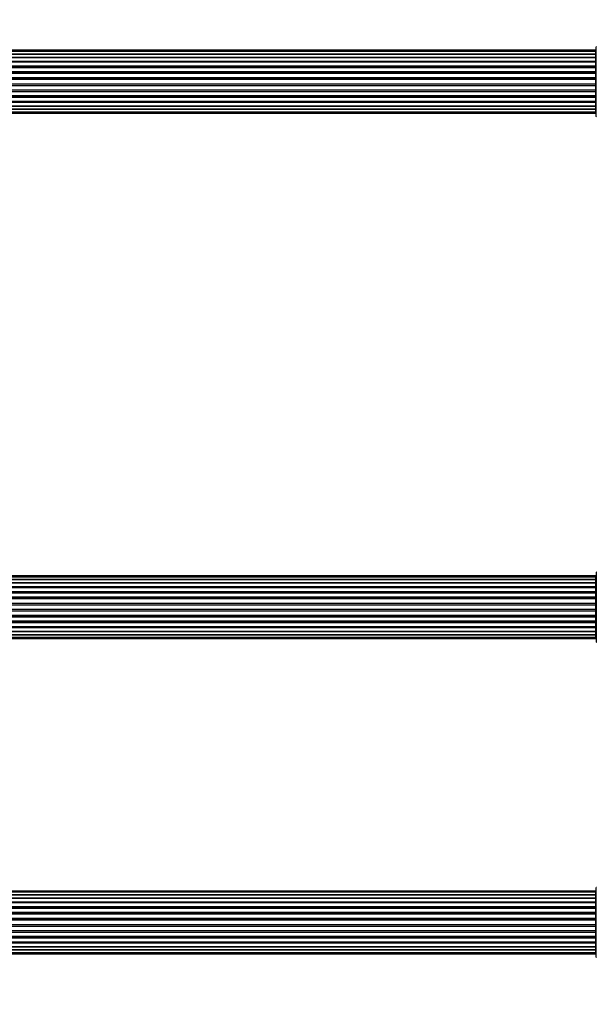
# Model space of a CAD drawing. Units: millimetres. Extents: x 0 to 1462, y 0 to 3537.
# Drawn here: x 765 to 1039, y 2333 to 2802 of the extents above; entities that cross this region are included whole.
import ezdxf
from ezdxf import colors
from ezdxf.entities.mleader import LeaderData, LeaderLine
from ezdxf.math import Vec2, Vec3

# ---------------------------------------------------------------- set-up
doc = ezdxf.new("R2010")
doc.units = ezdxf.units.MM
doc.layers.add('DV1_Défaut', color=7, linetype='Continuous')
doc.layers.add('Défaut', color=7, linetype='Continuous')

# ---------------------------------------------------------------- blocks, each defined once
blk = doc.blocks.new('_DOT')
at = {"color": 0}
blk.add_line((0, 0), (-1, 0), dxfattribs=at)
at = {"color": 0, "const_width": 0.333}
blk.add_lwpolyline([(-0.1665, 0, 1), (0.1665, 0, 1)], format="xyb", close=True, dxfattribs=at)
blk = doc.blocks.new('SE')
at = {"layer": 'DV1_Défaut', "color": 7, "linetype": 'Continuous'}
for p, q in [((1039.16, 2755.84), (1039.16, 2788.94)), ((1038.96, 2787.31), (573.36, 2787.31)), ((1038.96, 2786.7), (573.36, 2786.7)), ((573.36, 2785.52), (1038.96, 2785.52)), ((1038.96, 2785.51), (573.36, 2785.51)), ((573.36, 2784.12), (1038.96, 2784.12)), ((1038.96, 2783.88), (573.36, 2783.88)), ((1038.96, 2783.79), (573.36, 2783.79)), ((1038.96, 2786.7), (1038.96, 2787.31)), ((1038.96, 2785.52), (1038.96, 2786.7)), ((1038.96, 2784.12), (1038.96, 2785.51)), ((1038.96, 2784.12), (1038.96, 2783.88)), ((1038.96, 2782.22), (1038.96, 2783.79)), ((573.36, 2782.22), (1038.96, 2782.22)), ((1038.96, 2781.97), (573.36, 2781.97)), ((1038.96, 2781.62), (573.36, 2781.62)), ((573.36, 2779.89), (1038.96, 2779.89)), ((1038.96, 2779.64), (573.36, 2779.64)), ((573.36, 2779.13), (1038.96, 2779.13)), ((1038.96, 2779.08), (573.36, 2779.08)), ((1038.96, 2782.22), (1038.96, 2781.97)), ((1038.96, 2781.54), (1038.96, 2781.97)), ((1038.96, 2779.89), (1038.96, 2781.62)), ((1038.96, 2779.89), (1038.96, 2779.64)), ((1038.96, 2779.13), (1038.96, 2779.64)), ((1038.96, 2779.13), (1038.96, 2779.08)), ((1038.96, 2777.23), (1038.96, 2779.08)), ((573.36, 2777.23), (1038.96, 2777.23)), ((1038.96, 2776.99), (573.36, 2776.99)), ((573.36, 2776.44), (1038.96, 2776.44)), ((1038.96, 2776.3), (573.36, 2776.3)), ((573.36, 2774.35), (1038.96, 2774.35)), ((1038.96, 2774.14), (573.36, 2774.14)), ((573.36, 2773.56), (1038.96, 2773.56)), ((1038.96, 2773.38), (573.36, 2773.38)), ((1038.96, 2777.23), (1038.96, 2776.99)), ((1038.96, 2776.44), (1038.96, 2776.99)), ((1038.96, 2776.44), (1038.96, 2776.3)), ((1038.96, 2774.35), (1038.96, 2776.3)), ((1038.96, 2774.35), (1038.96, 2774.14)), ((1038.96, 2773.56), (1038.96, 2774.14)), ((1038.96, 2773.38), (1038.96, 2773.56)), ((1038.96, 2771.4), (1038.96, 2773.38)), ((573.36, 2771.4), (1038.96, 2771.4)), ((1038.96, 2771.21), (573.36, 2771.21)), ((573.36, 2770.64), (1038.96, 2770.64)), ((1038.96, 2770.42), (573.36, 2770.42)), ((1038.96, 2771.4), (1038.96, 2771.21)), ((1038.96, 2770.64), (1038.96, 2771.21)), ((1038.96, 2770.64), (1038.96, 2770.42)), ((1038.96, 2768.48), (1038.96, 2770.42)), ((573.36, 2768.48), (1038.96, 2768.48)), ((1038.96, 2768.34), (573.36, 2768.34)), ((573.36, 2767.79), (1038.96, 2767.79)), ((1038.96, 2767.55), (573.36, 2767.55)), ((573.36, 2765.69), (1038.96, 2765.69)), ((1038.96, 2765.64), (573.36, 2765.64)), ((573.36, 2765.14), (1038.96, 2765.14)), ((1038.96, 2764.89), (573.36, 2764.89)), ((1038.96, 2768.48), (1038.96, 2768.34)), ((1038.96, 2767.79), (1038.96, 2768.34)), ((1038.96, 2767.79), (1038.96, 2767.55)), ((1038.96, 2765.69), (1038.96, 2767.55)), ((1038.96, 2765.69), (1038.96, 2765.64)), ((1038.96, 2765.14), (1038.96, 2765.64)), ((1038.96, 2765.14), (1038.96, 2764.89)), ((1038.96, 2763.16), (1038.96, 2764.89)), ((573.36, 2763.16), (1038.96, 2763.16)), ((573.36, 2762.81), (1038.96, 2762.81)), ((1038.96, 2762.56), (573.36, 2762.56)), ((573.36, 2760.98), (1038.96, 2760.98)), ((573.36, 2760.89), (1038.96, 2760.89)), ((1038.96, 2760.65), (573.36, 2760.65)), ((1038.96, 2762.81), (1038.96, 2763.24)), ((1038.96, 2762.81), (1038.96, 2762.56)), ((1038.96, 2760.98), (1038.96, 2762.56)), ((1038.96, 2760.89), (1038.96, 2760.65)), ((1038.96, 2759.26), (1038.96, 2760.65)), ((1038.96, 2759.26), (573.36, 2759.26)), ((573.36, 2759.26), (1038.96, 2759.26)), ((573.36, 2758.07), (1038.96, 2758.07)), ((573.36, 2757.47), (1038.96, 2757.47)), ((1038.96, 2758.07), (1038.96, 2759.26)), ((1038.96, 2757.47), (1038.96, 2758.07)), ((1038.96, 2537.31), (573.36, 2537.31)), ((1038.96, 2536.7), (573.36, 2536.7)), ((573.36, 2535.52), (1038.96, 2535.52)), ((1038.96, 2535.51), (573.36, 2535.51)), ((1038.96, 2536.7), (1038.96, 2537.31)), ((1038.96, 2535.52), (1038.96, 2536.7)), ((1038.96, 2534.12), (1038.96, 2535.51)), ((1039.16, 2538.94), (1039.16, 2505.84)), ((573.36, 2534.12), (1038.96, 2534.12)), ((1038.96, 2533.88), (573.36, 2533.88)), ((1038.96, 2533.79), (573.36, 2533.79)), ((573.36, 2532.22), (1038.96, 2532.22)), ((1038.96, 2531.97), (573.36, 2531.97)), ((1038.96, 2531.62), (573.36, 2531.62)), ((573.36, 2529.89), (1038.96, 2529.89)), ((1038.96, 2534.12), (1038.96, 2533.88)), ((1038.96, 2532.22), (1038.96, 2533.79)), ((1038.96, 2532.22), (1038.96, 2531.97)), ((1038.96, 2531.54), (1038.96, 2531.97)), ((1038.96, 2529.89), (1038.96, 2531.62)), ((1038.96, 2529.89), (1038.96, 2529.64)), ((1038.96, 2529.64), (573.36, 2529.64)), ((573.36, 2529.13), (1038.96, 2529.13)), ((1038.96, 2529.08), (573.36, 2529.08)), ((573.36, 2527.23), (1038.96, 2527.23)), ((1038.96, 2526.99), (573.36, 2526.99)), ((573.36, 2526.44), (1038.96, 2526.44)), ((1038.96, 2526.3), (573.36, 2526.3)), ((1038.96, 2529.13), (1038.96, 2529.64)), ((1038.96, 2529.13), (1038.96, 2529.08)), ((1038.96, 2527.23), (1038.96, 2529.08)), ((1038.96, 2527.23), (1038.96, 2526.99)), ((1038.96, 2526.44), (1038.96, 2526.99)), ((1038.96, 2526.44), (1038.96, 2526.3)), ((1038.96, 2524.35), (1038.96, 2526.3)), ((573.36, 2524.35), (1038.96, 2524.35)), ((1038.96, 2524.14), (573.36, 2524.14)), ((573.36, 2523.56), (1038.96, 2523.56)), ((1038.96, 2523.38), (573.36, 2523.38)), ((573.36, 2521.4), (1038.96, 2521.4)), ((1038.96, 2521.21), (573.36, 2521.21)), ((573.36, 2520.64), (1038.96, 2520.64)), ((1038.96, 2520.42), (573.36, 2520.42)), ((1038.96, 2524.35), (1038.96, 2524.14)), ((1038.96, 2523.56), (1038.96, 2524.14)), ((1038.96, 2523.38), (1038.96, 2523.56)), ((1038.96, 2521.4), (1038.96, 2523.38)), ((1038.96, 2521.4), (1038.96, 2521.21)), ((1038.96, 2520.64), (1038.96, 2521.21)), ((1038.96, 2520.64), (1038.96, 2520.42)), ((1038.96, 2518.48), (1038.96, 2520.42)), ((573.36, 2518.48), (1038.96, 2518.48)), ((1038.96, 2518.34), (573.36, 2518.34)), ((573.36, 2517.79), (1038.96, 2517.79)), ((1038.96, 2517.55), (573.36, 2517.55)), ((573.36, 2515.69), (1038.96, 2515.69)), ((1038.96, 2518.48), (1038.96, 2518.34)), ((1038.96, 2517.79), (1038.96, 2518.34)), ((1038.96, 2517.79), (1038.96, 2517.55)), ((1038.96, 2515.69), (1038.96, 2517.55)), ((1038.96, 2515.69), (1038.96, 2515.64)), ((1038.96, 2515.64), (573.36, 2515.64)), ((573.36, 2515.14), (1038.96, 2515.14)), ((1038.96, 2514.89), (573.36, 2514.89)), ((573.36, 2513.16), (1038.96, 2513.16)), ((573.36, 2512.81), (1038.96, 2512.81)), ((1038.96, 2512.56), (573.36, 2512.56)), ((1038.96, 2515.14), (1038.96, 2515.64)), ((1038.96, 2515.14), (1038.96, 2514.89)), ((1038.96, 2513.16), (1038.96, 2514.89)), ((1038.96, 2512.81), (1038.96, 2513.24)), ((1038.96, 2512.81), (1038.96, 2512.56)), ((1038.96, 2510.98), (1038.96, 2512.56)), ((573.36, 2510.98), (1038.96, 2510.98)), ((573.36, 2510.89), (1038.96, 2510.89)), ((1038.96, 2510.65), (573.36, 2510.65)), ((1038.96, 2509.26), (573.36, 2509.26)), ((573.36, 2509.26), (1038.96, 2509.26)), ((573.36, 2508.07), (1038.96, 2508.07)), ((573.36, 2507.47), (1038.96, 2507.47)), ((1038.96, 2510.89), (1038.96, 2510.65)), ((1038.96, 2509.26), (1038.96, 2510.65)), ((1038.96, 2508.07), (1038.96, 2509.26)), ((1038.96, 2507.47), (1038.96, 2508.07)), ((1038.96, 2387.31), (573.36, 2387.31)), ((1038.96, 2386.7), (573.36, 2386.7)), ((573.36, 2385.52), (1038.96, 2385.52)), ((1038.96, 2385.51), (573.36, 2385.51)), ((1038.96, 2386.7), (1038.96, 2387.31)), ((1038.96, 2385.52), (1038.96, 2386.7)), ((1038.96, 2384.12), (1038.96, 2385.51)), ((1039.16, 2355.84), (1039.16, 2388.94)), ((573.36, 2384.12), (1038.96, 2384.12)), ((1038.96, 2383.88), (573.36, 2383.88)), ((1038.96, 2383.79), (573.36, 2383.79)), ((573.36, 2382.22), (1038.96, 2382.22)), ((1038.96, 2381.97), (573.36, 2381.97)), ((1038.96, 2381.62), (573.36, 2381.62)), ((573.36, 2379.89), (1038.96, 2379.89)), ((1038.96, 2384.12), (1038.96, 2383.88)), ((1038.96, 2382.22), (1038.96, 2383.79)), ((1038.96, 2382.22), (1038.96, 2381.97)), ((1038.96, 2381.54), (1038.96, 2381.97)), ((1038.96, 2379.89), (1038.96, 2381.62)), ((1038.96, 2379.89), (1038.96, 2379.64)), ((1038.96, 2379.64), (573.36, 2379.64)), ((573.36, 2379.13), (1038.96, 2379.13)), ((1038.96, 2379.08), (573.36, 2379.08)), ((573.36, 2377.23), (1038.96, 2377.23)), ((1038.96, 2376.99), (573.36, 2376.99)), ((573.36, 2376.44), (1038.96, 2376.44)), ((1038.96, 2376.3), (573.36, 2376.3)), ((1038.96, 2379.13), (1038.96, 2379.64)), ((1038.96, 2379.13), (1038.96, 2379.08)), ((1038.96, 2377.23), (1038.96, 2379.08)), ((1038.96, 2377.23), (1038.96, 2376.99)), ((1038.96, 2376.44), (1038.96, 2376.99)), ((1038.96, 2376.44), (1038.96, 2376.3)), ((1038.96, 2374.35), (1038.96, 2376.3)), ((573.36, 2374.35), (1038.96, 2374.35)), ((1038.96, 2374.14), (573.36, 2374.14)), ((573.36, 2373.56), (1038.96, 2373.56)), ((1038.96, 2373.38), (573.36, 2373.38)), ((573.36, 2371.4), (1038.96, 2371.4)), ((1038.96, 2371.21), (573.36, 2371.21)), ((573.36, 2370.64), (1038.96, 2370.64)), ((1038.96, 2374.35), (1038.96, 2374.14)), ((1038.96, 2373.56), (1038.96, 2374.14)), ((1038.96, 2373.38), (1038.96, 2373.56)), ((1038.96, 2371.4), (1038.96, 2373.38)), ((1038.96, 2371.4), (1038.96, 2371.21)), ((1038.96, 2370.64), (1038.96, 2371.21)), ((1038.96, 2370.64), (1038.96, 2370.42)), ((1038.96, 2370.42), (573.36, 2370.42)), ((573.36, 2368.48), (1038.96, 2368.48)), ((1038.96, 2368.34), (573.36, 2368.34)), ((573.36, 2367.79), (1038.96, 2367.79)), ((1038.96, 2367.55), (573.36, 2367.55)), ((1038.96, 2368.48), (1038.96, 2370.42)), ((1038.96, 2368.48), (1038.96, 2368.34)), ((1038.96, 2367.79), (1038.96, 2368.34)), ((1038.96, 2367.79), (1038.96, 2367.55)), ((1038.96, 2365.69), (1038.96, 2367.55)), ((573.36, 2365.69), (1038.96, 2365.69)), ((1038.96, 2365.64), (573.36, 2365.64)), ((573.36, 2365.14), (1038.96, 2365.14)), ((1038.96, 2364.89), (573.36, 2364.89)), ((573.36, 2363.16), (1038.96, 2363.16)), ((573.36, 2362.81), (1038.96, 2362.81)), ((1038.96, 2362.56), (573.36, 2362.56)), ((1038.96, 2365.69), (1038.96, 2365.64)), ((1038.96, 2365.14), (1038.96, 2365.64)), ((1038.96, 2365.14), (1038.96, 2364.89)), ((1038.96, 2363.16), (1038.96, 2364.89)), ((1038.96, 2362.81), (1038.96, 2363.24)), ((1038.96, 2362.81), (1038.96, 2362.56)), ((1038.96, 2360.98), (1038.96, 2362.56)), ((573.36, 2360.98), (1038.96, 2360.98)), ((573.36, 2360.89), (1038.96, 2360.89)), ((1038.96, 2360.65), (573.36, 2360.65)), ((1038.96, 2359.26), (573.36, 2359.26)), ((573.36, 2359.26), (1038.96, 2359.26)), ((573.36, 2358.07), (1038.96, 2358.07)), ((573.36, 2357.47), (1038.96, 2357.47)), ((1038.96, 2360.89), (1038.96, 2360.65)), ((1038.96, 2359.26), (1038.96, 2360.65)), ((1038.96, 2358.07), (1038.96, 2359.26)), ((1038.96, 2357.47), (1038.96, 2358.07))]:
    blk.add_line(p, q, dxfattribs=at)
for centre, radius, start, end in [((1039.26, 2788.94), 0.1, 90, 180), ((1038.96, 2787.11), 0.2, 0, 90), ((1038.96, 2786.5), 0.2, 0, 90), ((1038.96, 2785.31), 0.2, 0, 90), ((1038.96, 2783.59), 0.2, 0, 90), ((1038.96, 2781.42), 0.2, 0, 90), ((1038.96, 2778.88), 0.2, 0, 90), ((1038.96, 2776.1), 0.2, 0, 90), ((1038.96, 2768.68), 0.2, 270, 0), ((1038.96, 2765.89), 0.2, 270, 0), ((1038.96, 2763.36), 0.2, 270, 0), ((1038.96, 2761.18), 0.2, 270, 0), ((1038.96, 2759.46), 0.2, 270, 0), ((1038.96, 2758.27), 0.2, 270, 0), ((1038.96, 2757.67), 0.2, 270, 0), ((1039.26, 2755.84), 0.1, 180, 270), ((1038.96, 2537.11), 0.2, 0, 90), ((1038.96, 2536.5), 0.2, 0, 90), ((1038.96, 2535.31), 0.2, 0, 90), ((1039.26, 2538.94), 0.1, 90, 180), ((1038.96, 2533.59), 0.2, 0, 90), ((1038.96, 2531.42), 0.2, 0, 90), ((1038.96, 2528.88), 0.2, 0, 90), ((1038.96, 2526.1), 0.2, 0, 90), ((1038.96, 2518.68), 0.2, 270, 0), ((1038.96, 2515.89), 0.2, 270, 0), ((1038.96, 2513.36), 0.2, 270, 0), ((1038.96, 2511.18), 0.2, 270, 0), ((1038.96, 2509.46), 0.2, 270, 0), ((1038.96, 2508.27), 0.2, 270, 0), ((1038.96, 2507.67), 0.2, 270, 0), ((1039.26, 2505.84), 0.1, 180, 270), ((1038.96, 2387.11), 0.2, 0, 90), ((1038.96, 2386.5), 0.2, 0, 90), ((1038.96, 2385.31), 0.2, 0, 90), ((1039.26, 2388.94), 0.1, 90, 180), ((1038.96, 2383.59), 0.2, 0, 90), ((1038.96, 2381.42), 0.2, 0, 90), ((1038.96, 2378.88), 0.2, 0, 90), ((1038.96, 2376.1), 0.2, 0, 90), ((1038.96, 2368.68), 0.2, 270, 0), ((1038.96, 2365.89), 0.2, 270, 0), ((1038.96, 2363.36), 0.2, 270, 0), ((1038.96, 2361.18), 0.2, 270, 0), ((1038.96, 2359.46), 0.2, 270, 0), ((1038.96, 2358.27), 0.2, 270, 0), ((1038.96, 2357.67), 0.2, 270, 0), ((1039.26, 2355.84), 0.1, 180, 270)]:
    blk.add_arc(centre, radius, start, end, dxfattribs=at)
for centre, major_axis, ratio, start_param, end_param in [((1038.96, 2785.55), (0.2, 0), 0.187711, 4.712389, 6.283185), ((1038.96, 2784.2), (0.2, 0), 0.387825, 4.712389, 6.283185), ((1038.96, 2783.72), (0.2, 0), 0.821054, 0, 1.570796), ((1038.96, 2782.34), (0.2, 0), 0.570989, 4.712389, 6.283185), ((1038.96, 2781.83), (0.2, 0), 0.684425, 0, 1.570796), ((1038.96, 2780.03), (0.2, 0), 0.729199, 4.712389, 6.283185), ((1038.96, 2779.54), (0.2, 0), 0.517884, 0, 1.570796), ((1038.96, 2779.04), (0.2, 0), 0.4819, 0, 1.570796), ((1038.96, 2777.4), (0.2, 0), 0.855538, 4.712389, 6.283185), ((1038.96, 2776.92), (0.2, 0), 0.328709, 0, 1.570796), ((1038.96, 2776.38), (0.2, 0), 0.289192, 0, 1.570796), ((1038.96, 2774.54), (0.2, 0), 0.944487, 4.712389, 6.283185), ((1038.96, 2774.12), (0.2, 0), 0.125168, 0, 1.570796), ((1038.96, 2773.55), (0.2, 0), 0.083844, 0, 1.570796), ((1038.96, 2773.18), (-0.2, 0), 0.992157, 3.141593, 4.712389), ((1038.96, 2771.59), (-0.2, 0), 0.992157, 1.570796, 3.141593), ((1038.96, 2771.23), (-0.2, 0), 0.083844, 1.570796, 3.141593), ((1038.96, 2770.66), (-0.2, 0), 0.125168, 1.570796, 3.141593), ((1038.96, 2770.23), (-0.2, 0), 0.944487, 3.141593, 4.712389), ((1038.96, 2768.4), (-0.2, 0), 0.289192, 1.570796, 3.141593), ((1038.96, 2767.85), (-0.2, 0), 0.328709, 1.570796, 3.141593), ((1038.96, 2767.38), (-0.2, 0), 0.855538, 3.141593, 4.712389), ((1038.96, 2765.74), (-0.2, 0), 0.4819, 1.570796, 3.141593), ((1038.96, 2765.24), (-0.2, 0), 0.517884, 1.570796, 3.141593), ((1038.96, 2764.74), (-0.2, 0), 0.729199, 3.141593, 4.712389), ((1038.96, 2762.94), (-0.2, 0), 0.684425, 1.570796, 3.141593), ((1038.96, 2762.44), (-0.2, 0), 0.570989, 3.141593, 4.712389), ((1038.96, 2761.06), (-0.2, 0), 0.821054, 1.570796, 3.141593), ((1038.96, 2760.57), (-0.2, 0), 0.387825, 3.141593, 4.712389), ((1038.96, 2759.22), (-0.2, 0), 0.187711, 3.141593, 4.712389), ((1038.96, 2535.55), (0.2, 0), 0.187711, 4.712389, 6.283185), ((1038.96, 2534.2), (0.2, 0), 0.387825, 4.712389, 6.283185), ((1038.96, 2533.72), (0.2, 0), 0.821054, 0, 1.570796), ((1038.96, 2532.34), (0.2, 0), 0.570989, 4.712389, 6.283185), ((1038.96, 2531.83), (0.2, 0), 0.684425, 0, 1.570796), ((1038.96, 2530.03), (0.2, 0), 0.729199, 4.712389, 6.283185), ((1038.96, 2529.54), (0.2, 0), 0.517884, 0, 1.570796), ((1038.96, 2529.04), (0.2, 0), 0.4819, 0, 1.570796), ((1038.96, 2527.4), (0.2, 0), 0.855538, 4.712389, 6.283185), ((1038.96, 2526.92), (0.2, 0), 0.328709, 0, 1.570796), ((1038.96, 2526.38), (0.2, 0), 0.289192, 0, 1.570796), ((1038.96, 2524.54), (0.2, 0), 0.944487, 4.712389, 6.283185), ((1038.96, 2524.12), (0.2, 0), 0.125168, 0, 1.570796), ((1038.96, 2523.55), (0.2, 0), 0.083844, 0, 1.570796), ((1038.96, 2523.18), (-0.2, 0), 0.992157, 3.141593, 4.712389), ((1038.96, 2521.59), (-0.2, 0), 0.992157, 1.570796, 3.141593), ((1038.96, 2521.23), (-0.2, 0), 0.083844, 1.570796, 3.141593), ((1038.96, 2520.66), (-0.2, 0), 0.125168, 1.570796, 3.141593), ((1038.96, 2520.23), (-0.2, 0), 0.944487, 3.141593, 4.712389), ((1038.96, 2518.4), (-0.2, 0), 0.289192, 1.570796, 3.141593), ((1038.96, 2517.85), (-0.2, 0), 0.328709, 1.570796, 3.141593), ((1038.96, 2517.38), (-0.2, 0), 0.855538, 3.141593, 4.712389), ((1038.96, 2515.74), (-0.2, 0), 0.4819, 1.570796, 3.141593), ((1038.96, 2515.24), (-0.2, 0), 0.517884, 1.570796, 3.141593), ((1038.96, 2514.74), (-0.2, 0), 0.729199, 3.141593, 4.712389), ((1038.96, 2512.94), (-0.2, 0), 0.684425, 1.570796, 3.141593), ((1038.96, 2512.44), (-0.2, 0), 0.570989, 3.141593, 4.712389), ((1038.96, 2511.06), (-0.2, 0), 0.821054, 1.570796, 3.141593), ((1038.96, 2510.57), (-0.2, 0), 0.387825, 3.141593, 4.712389), ((1038.96, 2509.22), (-0.2, 0), 0.187711, 3.141593, 4.712389), ((1038.96, 2385.55), (0.2, 0), 0.187711, 4.712389, 6.283185), ((1038.96, 2384.2), (0.2, 0), 0.387825, 4.712389, 6.283185), ((1038.96, 2383.72), (0.2, 0), 0.821054, 0, 1.570796), ((1038.96, 2382.34), (0.2, 0), 0.570989, 4.712389, 6.283185), ((1038.96, 2381.83), (0.2, 0), 0.684425, 0, 1.570796), ((1038.96, 2380.03), (0.2, 0), 0.729199, 4.712389, 6.283185), ((1038.96, 2379.54), (0.2, 0), 0.517884, 0, 1.570796), ((1038.96, 2379.04), (0.2, 0), 0.4819, 0, 1.570796), ((1038.96, 2377.4), (0.2, 0), 0.855538, 4.712389, 6.283185), ((1038.96, 2376.92), (0.2, 0), 0.328709, 0, 1.570796), ((1038.96, 2376.38), (0.2, 0), 0.289192, 0, 1.570796), ((1038.96, 2374.54), (0.2, 0), 0.944487, 4.712389, 6.283185), ((1038.96, 2374.12), (0.2, 0), 0.125168, 0, 1.570796), ((1038.96, 2373.55), (0.2, 0), 0.083844, 0, 1.570796), ((1038.96, 2373.18), (-0.2, 0), 0.992157, 3.141593, 4.712389), ((1038.96, 2371.59), (-0.2, 0), 0.992157, 1.570796, 3.141593), ((1038.96, 2371.23), (-0.2, 0), 0.083844, 1.570796, 3.141593), ((1038.96, 2370.66), (-0.2, 0), 0.125168, 1.570796, 3.141593), ((1038.96, 2370.23), (-0.2, 0), 0.944487, 3.141593, 4.712389), ((1038.96, 2368.4), (-0.2, 0), 0.289192, 1.570796, 3.141593), ((1038.96, 2367.85), (-0.2, 0), 0.328709, 1.570796, 3.141593), ((1038.96, 2367.38), (-0.2, 0), 0.855538, 3.141593, 4.712389), ((1038.96, 2365.74), (-0.2, 0), 0.4819, 1.570796, 3.141593), ((1038.96, 2365.24), (-0.2, 0), 0.517884, 1.570796, 3.141593), ((1038.96, 2364.74), (-0.2, 0), 0.729199, 3.141593, 4.712389), ((1038.96, 2362.94), (-0.2, 0), 0.684425, 1.570796, 3.141593), ((1038.96, 2362.44), (-0.2, 0), 0.570989, 3.141593, 4.712389), ((1038.96, 2361.06), (-0.2, 0), 0.821054, 1.570796, 3.141593), ((1038.96, 2360.57), (-0.2, 0), 0.387825, 3.141593, 4.712389), ((1038.96, 2359.22), (-0.2, 0), 0.187711, 3.141593, 4.712389)]:
    blk.add_ellipse(centre, major_axis=major_axis, ratio=ratio, start_param=start_param, end_param=end_param, dxfattribs=at)

msp = doc.modelspace()

# ---------------------------------------------------------------- block references
at = {"layer": 'Défaut'}
msp.add_blockref('SE', (0, 0), dxfattribs=at)

# ---------------------------------------------------------------- leaders
at = {"layer": 'Défaut', "color": 7, "linetype": 'Continuous'}
ml = msp.add_multileader_mtext('Standard', dxfattribs=at)
ml.set_content('{\\pxsm0.9;\\fSolid Edge ISO|b1||i0||c0|p34;\\W1.;07/11/2019\\P}', color=256)
ml.set_leader_properties()
ml.set_arrow_properties(name='DOT')
ml.build(insert=Vec2(0, 0))
ml.multileader.update_dxf_attribs({"leader_type": 0, "dogleg_length": 0, "arrow_head_size": 12})
ctx = ml.context
ctx.base_point, ctx.char_height, ctx.arrow_head_size, ctx.landing_gap_size = Vec3(1121.65, 3529.64), 12, 12, 4.2
notes = []
notes.append((ctx, [(0, (0, 0, 0), (0, 0), (1, 0), 1, [])]))
ctx.mtext.insert = Vec3(1123.65, 3535.77)
for ctx, leaders in notes:
    for number, flags, end, landing, length, lines in leaders:
        leader = LeaderData()
        leader.index, (leader.has_last_leader_line, leader.has_dogleg_vector, leader.attachment_direction) = number, flags
        leader.last_leader_point, leader.dogleg_vector, leader.dogleg_length = Vec3(end), Vec3(landing), length
        for number, points, colour, breaks in lines:
            line = LeaderLine()
            line.index, line.vertices, line.color, line.breaks = number, Vec3.list(points), colors.encode_raw_color(colour), breaks
            leader.lines.append(line)
        ctx.leaders.append(leader)

doc.saveas('drawing.dxf')
